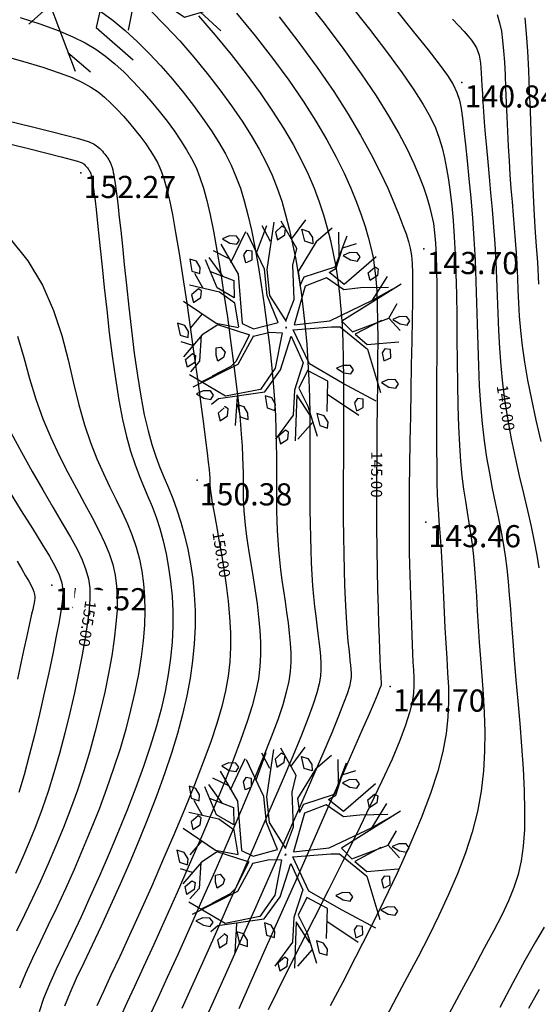
# Model space of a CAD drawing. Units: millimetres. Extents: x 742470 to 745582, y 4076223 to 4077591.
# Drawn here: x 743017 to 743063, y 4076956 to 4077044 of the extents above; entities that cross this region are included whole.
import ezdxf
from ezdxf.enums import TextEntityAlignment as Align

# ---------------------------------------------------------------- set-up
doc = ezdxf.new("R2010")
doc.units = ezdxf.units.MM
doc.header["$LTSCALE"] = 10
for name, color, linetype in [('Cotation Courbes de niveau', 7, 'Continuous'), ('Cotation Courbes de niveau Cache des textes', 7, 'Continuous'), ('Talus', 133, 'Continuous'), ('TN_CN_01_00', 11, 'Continuous'), ('TN_CN_05_00', 153, 'Continuous'), ('TopoAlt', 112, 'Continuous'), ('TOPOJIS', 7, 'Continuous'), ('Vegetaion', 3, 'Continuous')]:
    doc.layers.add(name, color=color, linetype=linetype)

# ---------------------------------------------------------------- blocks, each defined once
blk = doc.blocks.new('TCPOINT')
at = {"color": 0}
blk.add_point((0, 0), dxfattribs=at)
at = {"layer": 'TopoAlt'}
blk.add_attdef('ALT', text='', height=0.75, dxfattribs=at).set_placement((0.25, -0.25), align=Align.TOP_LEFT)
blk = doc.blocks.new('v056')
at = {"color": 0, "linetype": 'Continuous'}
for p, q in [((0.917, 1.656), (0.638, 2.087)), ((1.243, 1.723), (1.438, 2.06)), ((0.115, 1.784), (0.487, 1.873)), ((0.332, 1.437), (-0.235, 1.767)), ((-0.235, 1.767), (-0.235, 1.767)), ((-1.085, 1.451), (-1.88, 1.673)), ((-1.655, 1.61), (-1.996, 1.533)), ((0.407, 0.55), (0.292, 1.477)), ((1.256, 0.755), (1.741, 1.297)), ((1.983, 0.967), (2.292, 1.048)), ((-0.056, 0.512), (0.075, 0.958)), ((1.503, 1.031), (2.357, 0.916)), ((0.825, 0.821), (1.503, 0.717)), ((-1.256, 0.755), (-1.745, 0.317)), ((-1.502, 0.49), (-2.13, 0.267)), ((-1.621, 0.428), (-1.983, 0.5)), ((-2.06, 0.292), (-2.484, 0.386)), ((-0.497, 0.1), (-0.88, 0.362)), ((-2.13, 0.267), (-2.13, 0.267)), ((-1.745, 0.317), (-1.745, 0.317)), ((-1.135, -0.179), (-1.622, 0.303)), ((0.473, 0.221), (0.937, 0.234)), ((-1.445, 0.128), (-2.155, -0.026)), ((1.03, -0.189), (1.122, 0.16)), ((-0.637, -0.205), (-1.088, -1.023)), ((1.743, -0.526), (2.517, -0.239)), ((0.358, -0.372), (0.515, -0.809)), ((-1.707, -0.589), (-2.164, -1.276)), ((-1.098, -0.966), (-0.833, -1.567)), ((0.141, -1.029), (0.502, -1.008)), ((-2.035, -1.081), (-2.066, -1.429)), ((-0.922, -1.282), (-0.904, -1.948)), ((1.743, -1.358), (2.036, -1.494)), ((-0.9, -1.415), (-1.08, -1.737)), ((1.582, -1.467), (1.582, -1.467)), ((-0.833, -1.567), (-0.833, -1.567)), ((0.041, -1.811), (0.553, -2.458)), ((-0.906, -1.875), (-1.126, -2.248)), ((-0.904, -1.948), (-0.904, -1.948)), ((0.408, -2.275), (0.729, -2.412))]:
    blk.add_line(p, q, dxfattribs=at)
for points in [[(0.057, 0.322), (-0.337, 0.988), (0.27, 2.056), (0.057, 2.523)], [(-0.213, 1.207), (-0.352, 1.982), (-0.89, 2.09), (-1.044, 2.307)], [(0.325, 1.425), (0.618, 1.907), (0.327, 2.405)], [(-0.318, 1.021), (-1.073, 1.324), (-1.117, 1.782)], [(1.589, 1.786), (0.918, 1.663), (0.853, 0.839), (0.008, 0.29), (-0.01, 0.052)], [(-1.247, 0.744), (-1.615, 1.171), (-2.178, 1.049)], [(-1.306, 0.728), (-0.389, 0.552), (-0.024, 0.04)], [(0.838, 0.635), (0.326, 0.055), (0.057, 0.003)], [(0.636, -0.493), (1.458, 0.14), (2.007, 0.011), (2.391, 0.441)], [(-2.032, -0.517), (-1.583, -0.617), (-1.036, -0.02), (-0.281, 0.148), (-0.042, 0.003)], [(1.003, -1.813), (0.865, -0.592), (0.155, -0.284), (0.008, -0.047), (-0.161, -0.229), (-1.168, -0.177)], [(-0.22, -0.226), (-0.293, -0.997), (-1.411, -1.504), (-1.514, -2.007)], [(0.87, -0.629), (1.659, -0.431), (1.963, -0.775)], [(-0.269, -0.748), (0.587, -1.334), (0.633, -1.896), (1.161, -2.128)], [(-1.085, -0.961), (-1.605, -1.179), (-1.663, -1.752)], [(-0.327, -1.012), (0.106, -1.701), (-0.128, -2.097)], [(0.943, -1.279), (1.582, -1.467), (2.34, -0.954)]]:
    blk.add_lwpolyline(points, dxfattribs=at)
blk.add_circle((0, 0), 0.0575, dxfattribs=at)
blk = doc.blocks.new('v024')
at = {"color": 0, "linetype": 'Continuous'}
for p, q in [((-0.484, 1.934), (-0.312, 2.441)), ((0.656, 1.887), (0.484, 2.402)), ((0.672, 2.098), (0.938, 2.285)), ((-0.922, 1.738), (-1.203, 2.016)), ((-1.141, 1.402), (-1.109, 2.055)), ((-1.625, 1.016), (-1.516, 1.785)), ((1.672, 1.172), (1.828, 1.785)), ((-1.703, 1.09), (-2.078, 1.148)), ((2.141, 0.902), (2.219, 1.266)), ((-1.703, 0.668), (-2.125, 0.977)), ((-2.047, 0.273), (-2.328, 0.535)), ((-1.891, -0.281), (-2.047, -0.66)), ((-1.875, -1.023), (-2.156, -1.023)), ((1.344, -1.152), (2.156, -1.391)), ((-1.234, -1.547), (-1.438, -1.746)), ((-0.578, -1.813), (-0.422, -2.449)), ((1.219, -1.855), (1.016, -2.316))]:
    blk.add_line(p, q, dxfattribs=at)
for points in [[(0.312, 2.441), (0.062, 2.039), (-0.125, 1.285), (0.016, 0.996), (0.047, 1.207), (0.641, 1.633), (0.687, 2.383)], [(-0.047, 0.137), (-0.016, 0.652), (-0.281, 1.383), (-0.312, 1.77), (-0.828, 2.25)], [(-0.031, 0.133), (-0.563, 0.574), (-0.797, 1.113), (-0.969, 2.176)], [(1.453, 2.129), (0.953, 1.316), (0.609, 1.449), (0.547, 1.473), (0.672, 1.617), (0.672, 2.09)], [(-1.969, 1.344), (-1.391, 0.82), (-0.969, -0.215), (-0.687, -0.254), (-0.203, 0.051), (-0.625, 0.555), (-0.859, 1.102), (-1.484, 1.766)], [(1.922, 1.555), (1.328, 1.355), (0.984, 1.203), (0.531, 1.344), (0.125, 1.016), (0.156, 0.113), (0.891, 0.441), (1.672, 1.172), (2.031, 1.555)], [(2.172, 1.711), (1.156, 0.516), (1.453, 0.359), (2.141, 0.902), (2.469, 0.707)], [(-2, 0.687), (-1.438, 0.652), (-1.312, 0.281), (-1.75, 0.383), (-2.188, 0.902)], [(2, 0.797), (1.531, 0.324), (1.859, 0.187), (2.516, 0.457)], [(-1.016, -0.312), (-1.266, 0.172), (-1.672, 0.305), (-2.359, 0.246)], [(2.438, -0.969), (1.594, -0.812), (0.75, -0.625), (0.172, -0.004), (0.969, 0.324), (1.156, 0.383), (1.891, 0.09), (2.469, -0.754)], [(-0.016, 0), (0, 0), (0, 0.02)], [(0, -0.02), (0, 0), (0.016, 0)], [(-1.016, -0.332), (-1.531, -0.391), (-2.375, -0.141)], [(-0.641, -0.41), (-0.312, -0.215), (-0.047, -0.141), (0.047, -0.949), (-0.125, -1.508), (-0.828, -1.891), (-1.75, -1.68)], [(-1.078, -2.16), (-0.969, -1.988), (-0.016, -1.527), (0.172, -0.949), (0.172, -0.156), (0.609, -0.641), (0.609, -1.293), (0.75, -1.836), (0.531, -2.469)], [(-0.797, -0.41), (-1.484, -0.41), (-1.75, -0.734), (-2, -1.332)], [(-0.641, -0.406), (-0.781, -1.121), (-1.594, -1.922)], [(-0.797, -0.406), (-0.734, -0.406), (-0.844, -1.074), (-0.922, -1.219), (-1.25, -1.551)], [(-1.766, -0.746), (-1.625, -1.316), (-1.75, -1.602)], [(1.453, -1.527), (1.266, -0.871), (0.75, -0.777), (0.687, -1.215), (1, -1.543), (1.406, -2.125)], [(1.125, -1.734), (0.687, -1.375), (0.969, -2.375)], [(-0.781, -2.145), (-0.875, -2.301), (-0.781, -2.453), (-0.656, -2.301), (-0.687, -2.145), (-0.781, -2.121)]]:
    blk.add_lwpolyline(points, dxfattribs=at)
for points in [[(-0.656, 1.977), (-0.687, 2.129), (-0.781, 2.148), (-0.875, 1.977), (-0.781, 1.82)], [(0, 1.977), (-0.188, 1.977), (-0.328, 2.215), (-0.172, 2.215), (-0.047, 2.109)], [(1.109, 2.02), (1.016, 2.086), (0.859, 2.043), (0.734, 1.93), (0.922, 1.887), (1.078, 1.91)], [(1.484, 1.578), (1.391, 1.734), (1.5, 1.906), (1.578, 1.887), (1.609, 1.734)], [(-1.594, 1.555), (-1.687, 1.621), (-1.844, 1.578), (-1.969, 1.469), (-1.781, 1.422), (-1.625, 1.449)], [(-1.406, 1.27), (-1.312, 1.117), (-1.281, 1.137), (-1.188, 1.223), (-1.25, 1.402), (-1.375, 1.383)], [(2.609, 0.984), (2.516, 1.051), (2.359, 1.004), (2.234, 0.898), (2.422, 0.852), (2.578, 0.875)], [(-2.531, 0.809), (-2.406, 0.566), (-2.219, 0.566), (-2.25, 0.699), (-2.375, 0.809)], [(-2.031, 0.059), (-2.063, 0.211), (-2.141, 0.234), (-2.25, 0.059), (-2.156, -0.094)], [(2.359, -0.027), (2.453, 0.059), (2.391, 0.238), (2.266, 0.211), (2.234, 0.105), (2.328, -0.051)], [(1.734, -0.449), (1.641, -0.383), (1.484, -0.426), (1.359, -0.535), (1.547, -0.582), (1.703, -0.559)], [(2.703, -0.383), (2.547, -0.426), (2.422, -0.535), (2.609, -0.582), (2.766, -0.559), (2.797, -0.449)], [(-2.031, -0.887), (-2.063, -0.754), (-2.188, -0.648), (-2.359, -0.648), (-2.219, -0.887)], [(-1.312, -1.07), (-1.359, -0.918), (-1.266, -0.867), (-1.141, -0.949), (-1.141, -1.07), (-1.234, -1.191)], [(2.141, -1.02), (2.016, -1.043), (1.984, -1.152), (2.078, -1.309), (2.109, -1.285), (2.203, -1.195)], [(-1.844, -1.527), (-1.937, -1.375), (-1.828, -1.199), (-1.75, -1.219), (-1.719, -1.375)], [(0.172, -1.613), (0.016, -1.613), (0.141, -1.859), (0.328, -1.859), (0.297, -1.727)], [(1.25, -1.641), (1.391, -1.879), (1.578, -1.879), (1.547, -1.746), (1.422, -1.641)], [(-1.094, -1.945), (-1.188, -1.879), (-1.344, -1.926), (-1.469, -2.035), (-1.281, -2.078), (-1.125, -2.059)], [(-0.359, -1.992), (-0.516, -1.992), (-0.375, -2.234), (-0.188, -2.234), (-0.234, -2.102)], [(0.687, -2.211), (0.578, -2.387), (0.672, -2.539), (0.797, -2.387), (0.766, -2.234)]]:
    blk.add_lwpolyline(points, close=True, dxfattribs=at)
blk = doc.blocks.new('zt_cache')
blk.add_wipeout([(0, 0), (1, 0), (1, 1), (0, 1)])

msp = doc.modelspace()

# ---------------------------------------------------------------- linework, layer by layer
at = {"layer": 'Talus', "flags": 128}
msp.add_lwpolyline([(743002.267, 4076952.992, -0.01892), (743010.521, 4076952.472, -0.038606), (743014.515, 4076951.754, -0.020089), (743025.593, 4076948.385, 0.043754), (743030.755, 4076947.079, 0.00006), (743036.676, 4076946.121, 0.000103), (743040.113, 4076945.566, 0.000056), (743051.961, 4076943.657, 0.000052), (743064.886, 4076941.578, 0.01055), (743069.549, 4076940.929, -0.007593), (743076.033, 4076940.065, -0.063336), (743085.424, 4076937.425, 0.038686), (743100.53, 4076932.364, 0.01877), (743121.644, 4076927.9, 0.036534)], format="xyb", dxfattribs=at)
at = {"layer": 'TN_CN_01_00', "flags": 128}
for points, elevation in [([(743062.224, 4077044.448), (743062.353, 4077043.018), (743062.461, 4077041.423), (743062.554, 4077039.695), (743062.635, 4077037.881), (743062.707, 4077036.029), (743062.772, 4077034.184), (743062.833, 4077032.394), (743062.892, 4077030.706), (743062.952, 4077029.166), (743063.015, 4077027.81), (743063.079, 4077026.626), (743063.143, 4077025.589), (743063.206, 4077024.676), (743063.265, 4077023.863), (743063.318, 4077023.125), (743063.366, 4077022.439), (743063.404, 4077021.781), (743063.435, 4077021.125), (743063.47, 4077020.439)], 138), ([(743016.51, 4076995.472), (743016.93, 4076994.766), (743017.277, 4076994.168), (743017.552, 4076993.678), (743017.762, 4076993.282), (743017.914, 4076992.963), (743018.016, 4076992.705), (743018.075, 4076992.489), (743018.099, 4076992.3), (743018.096, 4076992.121), (743018.073, 4076991.933), (743018.037, 4076991.721), (743017.985, 4076991.459), (743017.913, 4076991.126), (743017.818, 4076990.696), (743017.695, 4076990.147), (743017.54, 4076989.454), (743017.35, 4076988.592), (743017.12, 4076987.54), (743016.849, 4076986.283), (743016.54, 4076984.858)], 157), ([(743063.514, 4076956.871), (743062.559, 4076955.171)], 139)]:
    msp.add_lwpolyline(points, dxfattribs=dict(at, elevation=elevation))
at = {"layer": 'TN_CN_05_00', "elevation": 140, "flags": 128}
msp.add_lwpolyline([(743063.977, 4076962.508), (743063.206, 4076961.172), (743062.242, 4076959.484), (743061.142, 4076957.491), (743059.975, 4076955.258)], dxfattribs=at)

# ---------------------------------------------------------------- block references
at = {"layer": 'Cotation Courbes de niveau Cache des textes'}
for p, xscale, yscale, rotation in [((743058.541, 4077012.097), 6.166666666858149, 3.000000000104473, 279.1770447197867), ((743032.943, 4076998.881), 6.166666666446576, 3.000000000122939, 279.1123753065277)]:
    msp.add_blockref('zt_cache', p, dxfattribs=dict(at, xscale=xscale, yscale=yscale, rotation=rotation))
at = {"layer": 'TOPOJIS'}
ref = msp.add_blockref('TCPOINT', (743056.564, 4077038.621, 140.84), dxfattribs=dict(at, rotation=342.38624418372))
ref.add_attrib('ALT', '140.84', dxfattribs={"layer": 'TopoAlt', "height": 2, "rotation": 359.81724}).set_placement((743056.813, 4077038.37, 140.84), align=Align.TOP_LEFT)
ref = msp.add_blockref('TCPOINT', (743022.255, 4077030.463, 152.27), dxfattribs=dict(at, rotation=342.38624418372))
ref.add_attrib('ALT', '152.27', dxfattribs={"layer": 'TopoAlt', "height": 2, "rotation": 359.81724}).set_placement((743022.504, 4077030.212, 152.27), align=Align.TOP_LEFT)
ref = msp.add_blockref('TCPOINT', (743053.136, 4077023.612, 143.7), dxfattribs=dict(at, rotation=342.38624418372))
ref.add_attrib('ALT', '143.70', dxfattribs={"layer": 'TopoAlt', "height": 2, "rotation": 359.81724}).set_placement((743053.385, 4077023.362, 143.7), align=Align.TOP_LEFT)
ref = msp.add_blockref('TCPOINT', (743032.716, 4077002.773, 150.38), dxfattribs=dict(at, rotation=342.38624418372))
ref.add_attrib('ALT', '150.38', dxfattribs={"layer": 'TopoAlt', "height": 2, "rotation": 359.81724}).set_placement((743032.965, 4077002.523, 150.38), align=Align.TOP_LEFT)
ref = msp.add_blockref('TCPOINT', (743053.31, 4076999.003, 143.46), dxfattribs=dict(at, rotation=342.38624418372))
ref.add_attrib('ALT', '143.46', dxfattribs={"layer": 'TopoAlt', "height": 2, "rotation": 359.81724}).set_placement((743053.56, 4076998.752, 143.46), align=Align.TOP_LEFT)
ref = msp.add_blockref('TCPOINT', (743019.634, 4076993.325, 156.52), dxfattribs=dict(at, rotation=342.38624418372))
ref.add_attrib('ALT', '156.52', dxfattribs={"layer": 'TopoAlt', "height": 2, "rotation": 359.81724}).set_placement((743019.884, 4076993.074, 156.52), align=Align.TOP_LEFT)
ref = msp.add_blockref('TCPOINT', (743050.112, 4076984.192, 144.7), dxfattribs=dict(at, rotation=342.38624418372))
ref.add_attrib('ALT', '144.70', dxfattribs={"layer": 'TopoAlt', "height": 2, "rotation": 359.81724}).set_placement((743050.361, 4076983.942, 144.7), align=Align.TOP_LEFT)
at = {"layer": 'Vegetaion', "rotation": 342.38624418372}
for name, p, xscale, yscale, zscale in [('v056', (743023.394, 4077058.963), 7.697372482690526, 7.697372482690526, 7.697372482690526), ('v024', (743040.732, 4077016.545), 4, 4, 4), ('v024', (743040.679, 4076969.049), 4, 4, 4)]:
    msp.add_blockref(name, p, dxfattribs=dict(at, xscale=xscale, yscale=yscale, zscale=zscale))

# ---------------------------------------------------------------- next in the draw order: linework, layer by layer
at = {"layer": 'TN_CN_01_00', "flags": 128}
for points, elevation in [([(743028.513, 4077045.09), (743029.842, 4077043.763), (743031.149, 4077042.359), (743032.417, 4077040.906), (743033.63, 4077039.431), (743034.77, 4077037.96), (743035.821, 4077036.522), (743036.766, 4077035.142), (743037.594, 4077033.841), (743038.311, 4077032.605), (743038.932, 4077031.415), (743039.468, 4077030.249), (743039.931, 4077029.087), (743040.336, 4077027.909), (743040.693, 4077026.695), (743041.017, 4077025.424), (743041.317, 4077024.08), (743041.594, 4077022.67), (743041.847, 4077021.204), (743042.075, 4077019.692), (743042.275, 4077018.146), (743042.448, 4077016.576), (743042.591, 4077014.994), (743042.702, 4077013.409), (743042.782, 4077011.831), (743042.835, 4077010.268), (743042.866, 4077008.723), (743042.88, 4077007.202), (743042.882, 4077005.71), (743042.878, 4077004.253), (743042.872, 4077002.834), (743042.869, 4077001.46), (743042.875, 4077000.135), (743042.89, 4076998.86), (743042.915, 4076997.635), (743042.95, 4076996.462), (743042.996, 4076995.341), (743043.054, 4076994.272), (743043.123, 4076993.257), (743043.205, 4076992.294), (743043.298, 4076991.386), (743043.399, 4076990.529), (743043.502, 4076989.72), (743043.602, 4076988.957), (743043.694, 4076988.237), (743043.771, 4076987.556), (743043.83, 4076986.913), (743043.864, 4076986.304), (743043.867, 4076985.717), (743043.819, 4076985.108), (743043.7, 4076984.421), (743043.491, 4076983.603), (743043.171, 4076982.598), (743042.72, 4076981.353), (743042.117, 4076979.813), (743041.342, 4076977.924), (743040.385, 4076975.658), (743039.282, 4076973.09), (743038.08, 4076970.321), (743036.823, 4076967.454), (743035.558, 4076964.591), (743034.332, 4076961.832), (743033.19, 4076959.279), (743032.178, 4076957.035), (743031.333, 4076955.175)], 147), ([(743032.837, 4077044.617), (743034.345, 4077042.888), (743035.788, 4077041.133), (743037.145, 4077039.383), (743038.395, 4077037.672), (743039.52, 4077036.03), (743040.504, 4077034.484), (743041.356, 4077033.028), (743042.088, 4077031.651), (743042.715, 4077030.341), (743043.249, 4077029.085), (743043.704, 4077027.873), (743044.093, 4077026.692), (743044.429, 4077025.53), (743044.724, 4077024.375), (743044.981, 4077023.212), (743045.203, 4077022.028), (743045.391, 4077020.807), (743045.546, 4077019.535), (743045.671, 4077018.197), (743045.767, 4077016.778), (743045.837, 4077015.264), (743045.881, 4077013.647), (743045.905, 4077011.941), (743045.913, 4077010.168), (743045.91, 4077008.351), (743045.9, 4077006.511), (743045.887, 4077004.67), (743045.877, 4077002.85), (743045.873, 4077001.072), (743045.88, 4076999.356), (743045.898, 4076997.713), (743045.925, 4076996.152), (743045.961, 4076994.683), (743046.005, 4076993.313), (743046.055, 4076992.052), (743046.111, 4076990.91), (743046.172, 4076989.894), (743046.237, 4076989.01), (743046.303, 4076988.247), (743046.367, 4076987.591), (743046.428, 4076987.026), (743046.482, 4076986.537), (743046.528, 4076986.111), (743046.561, 4076985.732), (743046.581, 4076985.386), (743046.58, 4076985.049), (743046.537, 4076984.67), (743046.429, 4076984.188), (743046.229, 4076983.542), (743045.915, 4076982.672), (743045.46, 4076981.518), (743044.84, 4076980.018), (743044.031, 4076978.114), (743043.021, 4076975.773), (743041.848, 4076973.082), (743040.566, 4076970.157), (743039.225, 4076967.116), (743037.878, 4076964.072), (743036.578, 4076961.144), (743035.374, 4076958.446), (743034.321, 4076956.096), (743033.458, 4076954.179)], 146), ([(743059.733, 4077044.733), (743059.959, 4077044.002), (743060.119, 4077043.232), (743060.231, 4077042.396), (743060.315, 4077041.47), (743060.385, 4077040.434), (743060.446, 4077039.302), (743060.503, 4077038.092), (743060.557, 4077036.824), (743060.612, 4077035.518), (743060.67, 4077034.191), (743060.734, 4077032.866), (743060.807, 4077031.559), (743060.891, 4077030.288), (743060.984, 4077029.051), (743061.081, 4077027.846), (743061.179, 4077026.667), (743061.274, 4077025.511), (743061.363, 4077024.373), (743061.442, 4077023.251), (743061.508, 4077022.139), (743061.559, 4077021.031), (743061.605, 4077019.91), (743061.658, 4077018.756), (743061.731, 4077017.549), (743061.836, 4077016.269), (743061.986, 4077014.897), (743062.192, 4077013.412), (743062.467, 4077011.796), (743062.819, 4077010.038), (743063.231, 4077008.176), (743063.686, 4077006.254)], 139)]:
    msp.add_lwpolyline(points, dxfattribs=dict(at, elevation=elevation))
at = {"layer": 'TN_CN_05_00', "elevation": 140, "flags": 128}
msp.add_lwpolyline([(743055.702, 4077044.311), (743056.282, 4077043.711), (743056.753, 4077043.217), (743057.132, 4077042.796), (743057.439, 4077042.419), (743057.682, 4077042.07), (743057.87, 4077041.738), (743058.011, 4077041.411), (743058.114, 4077041.077), (743058.187, 4077040.726), (743058.238, 4077040.344), (743058.276, 4077039.921), (743058.309, 4077039.446), (743058.339, 4077038.909), (743058.371, 4077038.303), (743058.407, 4077037.62), (743058.451, 4077036.851), (743058.506, 4077035.989), (743058.576, 4077035.026), (743058.662, 4077033.952), (743058.768, 4077032.765), (743058.889, 4077031.477), (743059.019, 4077030.102), (743059.152, 4077028.658), (743059.284, 4077027.159), (743059.408, 4077025.622), (743059.519, 4077024.062), (743059.612, 4077022.497), (743059.683, 4077020.936), (743059.74, 4077019.381), (743059.795, 4077017.824), (743059.859, 4077016.261), (743059.943, 4077014.686), (743060.058, 4077013.096), (743060.214, 4077011.483), (743060.424, 4077009.844), (743060.693, 4077008.177), (743061.011, 4077006.498), (743061.363, 4077004.826), (743061.732, 4077003.18), (743062.104, 4077001.58), (743062.463, 4077000.046), (743062.795, 4076998.597), (743063.083, 4076997.253), (743063.316, 4076996.023), (743063.502, 4076994.874)], dxfattribs=at)

# ---------------------------------------------------------------- next in the draw order: block references
at = {"layer": 'Cotation Courbes de niveau Cache des textes'}
for p, xscale, yscale, rotation in [((743047.405, 4077006.465), 6.333333333563965, 3.000000000132309, 269.6259027450853), ((743021.835, 4076993.198), 6.333333333615045, 2.999999999983918, 261.2524197492405)]:
    msp.add_blockref('zt_cache', p, dxfattribs=dict(at, xscale=xscale, yscale=yscale, rotation=rotation))

# ---------------------------------------------------------------- next in the draw order: texts
at = {"layer": 'Cotation Courbes de niveau', "oblique": 0}
for s, rotation, p in [('140.00', 279.17704, (743060.513, 4077009.292, 140)), ('150.00', 279.11238, (743034.912, 4076996.075, 150))]:
    msp.add_text(s, height=1, rotation=rotation, dxfattribs=at).set_placement(p, align=Align.MIDDLE_CENTER)

# ---------------------------------------------------------------- next in the draw order: linework, layer by layer
at = {"layer": 'TN_CN_01_00', "flags": 128}
for points, elevation in [([(743042.195, 4077046.41), (743044.15, 4077043.949), (743045.93, 4077041.593), (743047.5, 4077039.4), (743048.837, 4077037.411), (743049.956, 4077035.625), (743050.881, 4077034.025), (743051.633, 4077032.595), (743052.238, 4077031.32), (743052.718, 4077030.184), (743053.097, 4077029.172), (743053.399, 4077028.267), (743053.643, 4077027.449), (743053.839, 4077026.675), (743053.992, 4077025.895), (743054.106, 4077025.061), (743054.189, 4077024.125), (743054.245, 4077023.038), (743054.279, 4077021.752), (743054.297, 4077020.217), (743054.304, 4077018.407), (743054.303, 4077016.379), (743054.298, 4077014.209), (743054.29, 4077011.978), (743054.283, 4077009.762), (743054.279, 4077007.64), (743054.282, 4077005.689), (743054.294, 4077003.989), (743054.317, 4077002.594), (743054.351, 4077001.465), (743054.394, 4077000.54), (743054.443, 4076999.76), (743054.497, 4076999.06), (743054.555, 4076998.381), (743054.614, 4076997.661), (743054.674, 4076996.837), (743054.732, 4076995.863), (743054.789, 4076994.752), (743054.848, 4076993.531), (743054.908, 4076992.228), (743054.972, 4076990.87), (743055.04, 4076989.484), (743055.114, 4076988.098), (743055.195, 4076986.739), (743055.279, 4076985.425), (743055.344, 4076984.127), (743055.36, 4076982.808), (743055.301, 4076981.429), (743055.137, 4076979.952), (743054.841, 4076978.339), (743054.384, 4076976.553), (743053.738, 4076974.554), (743052.888, 4076972.323), (743051.867, 4076969.91), (743050.721, 4076967.382), (743049.495, 4076964.808), (743048.236, 4076962.255), (743046.989, 4076959.792), (743045.8, 4076957.487), (743044.715, 4076955.407)], 143), ([(743024.051, 4077045.004), (743025.164, 4077044.198), (743026.245, 4077043.306), (743027.326, 4077042.315), (743028.403, 4077041.239), (743029.461, 4077040.102), (743030.489, 4077038.925), (743031.471, 4077037.729), (743032.395, 4077036.538), (743033.247, 4077035.372), (743034.013, 4077034.254), (743034.684, 4077033.198), (743035.267, 4077032.182), (743035.775, 4077031.178), (743036.22, 4077030.157), (743036.613, 4077029.089), (743036.967, 4077027.946), (743037.294, 4077026.699), (743037.605, 4077025.318), (743037.91, 4077023.786), (743038.207, 4077022.127), (743038.491, 4077020.379), (743038.759, 4077018.577), (743039.005, 4077016.757), (743039.225, 4077014.956), (743039.414, 4077013.209), (743039.568, 4077011.553), (743039.684, 4077010.016), (743039.766, 4077008.595), (743039.819, 4077007.278), (743039.85, 4077006.053), (743039.865, 4077004.909), (743039.868, 4077003.835), (743039.867, 4077002.819), (743039.865, 4077001.849), (743039.87, 4077000.914), (743039.882, 4077000.007), (743039.905, 4076999.119), (743039.939, 4076998.242), (743039.988, 4076997.369), (743040.052, 4076996.492), (743040.135, 4076995.603), (743040.237, 4076994.695), (743040.359, 4076993.762), (743040.495, 4076992.81), (743040.637, 4076991.849), (743040.776, 4076990.888), (743040.905, 4076989.936), (743041.015, 4076989.001), (743041.099, 4076988.094), (743041.148, 4076987.222), (743041.153, 4076986.385), (743041.1, 4076985.546), (743040.972, 4076984.654), (743040.753, 4076983.663), (743040.428, 4076982.524), (743039.98, 4076981.188), (743039.393, 4076979.608), (743038.652, 4076977.735), (743037.749, 4076975.543), (743036.716, 4076973.098), (743035.593, 4076970.485), (743034.42, 4076967.793), (743033.238, 4076965.109), (743032.086, 4076962.52), (743031.005, 4076960.113), (743030.035, 4076957.975), (743029.209, 4076956.172), (743028.525, 4076954.679)], 148), ([(743046.356, 4077045.797), (743048.235, 4077043.418), (743049.853, 4077041.295), (743051.18, 4077039.48), (743052.24, 4077037.944), (743053.069, 4077036.638), (743053.703, 4077035.513), (743054.177, 4077034.519), (743054.528, 4077033.606), (743054.791, 4077032.726), (743055.001, 4077031.83), (743055.19, 4077030.874), (743055.362, 4077029.841), (743055.517, 4077028.72), (743055.654, 4077027.5), (743055.774, 4077026.171), (743055.875, 4077024.72), (743055.957, 4077023.137), (743056.02, 4077021.412), (743056.064, 4077019.541), (743056.095, 4077017.563), (743056.118, 4077015.52), (743056.14, 4077013.46), (743056.167, 4077011.426), (743056.205, 4077009.465), (743056.259, 4077007.622), (743056.337, 4077005.941), (743056.443, 4077004.455), (743056.571, 4077003.142), (743056.717, 4077001.969), (743056.873, 4077000.9), (743057.033, 4076999.9), (743057.191, 4076998.936), (743057.341, 4076997.973), (743057.477, 4076996.976), (743057.593, 4076995.916), (743057.694, 4076994.789), (743057.784, 4076993.595), (743057.867, 4076992.337), (743057.949, 4076991.015), (743058.035, 4076989.63), (743058.129, 4076988.184), (743058.236, 4076986.678), (743058.357, 4076985.113), (743058.476, 4076983.493), (743058.57, 4076981.825), (743058.621, 4076980.113), (743058.607, 4076978.361), (743058.506, 4076976.576), (743058.3, 4076974.762), (743057.965, 4076972.924), (743057.49, 4076971.067), (743056.886, 4076969.197), (743056.172, 4076967.319), (743055.369, 4076965.439), (743054.496, 4076963.561), (743053.571, 4076961.693), (743052.616, 4076959.838), (743051.648, 4076958.004), (743050.688, 4076956.196), (743049.753, 4076954.431)], 142), ([(743050.541, 4077045.243), (743052.205, 4077043.191), (743053.522, 4077041.549), (743054.523, 4077040.264), (743055.257, 4077039.252), (743055.772, 4077038.431), (743056.116, 4077037.717), (743056.337, 4077037.028), (743056.484, 4077036.281), (743056.604, 4077035.393), (743056.737, 4077034.299), (743056.885, 4077033.008), (743057.042, 4077031.546), (743057.202, 4077029.94), (743057.359, 4077028.216), (743057.505, 4077026.401), (743057.636, 4077024.523), (743057.743, 4077022.606), (743057.825, 4077020.676), (743057.887, 4077018.746), (743057.939, 4077016.831), (743057.991, 4077014.942), (743058.051, 4077013.091), (743058.13, 4077011.291), (743058.237, 4077009.554), (743058.381, 4077007.892), (743058.568, 4077006.316), (743058.791, 4077004.82), (743059.04, 4077003.397), (743059.302, 4077002.04), (743059.568, 4077000.74), (743059.827, 4076999.491), (743060.068, 4076998.285), (743060.28, 4076997.114), (743060.455, 4076995.969), (743060.599, 4076994.825), (743060.72, 4076993.66), (743060.826, 4076992.447), (743060.927, 4076991.161), (743061.03, 4076989.777), (743061.144, 4076988.271), (743061.278, 4076986.616), (743061.435, 4076984.8), (743061.608, 4076982.86), (743061.781, 4076980.843), (743061.941, 4076978.797), (743062.076, 4076976.771), (743062.172, 4076974.813), (743062.215, 4076972.971), (743062.193, 4076971.293), (743062.091, 4076969.811), (743061.904, 4076968.484), (743061.624, 4076967.256), (743061.243, 4076966.069), (743060.755, 4076964.868), (743060.154, 4076963.593), (743059.431, 4076962.19), (743058.581, 4076960.6), (743057.605, 4076958.789), (743056.534, 4076956.805), (743055.41, 4076954.718)], 141), ([(743016.791, 4077044.457), (743018.649, 4077043.857), (743020.208, 4077043.291), (743021.52, 4077042.74), (743022.635, 4077042.184), (743023.605, 4077041.605), (743024.479, 4077040.982), (743025.31, 4077040.298), (743026.138, 4077039.539), (743026.963, 4077038.715), (743027.774, 4077037.845), (743028.561, 4077036.943), (743029.313, 4077036.028), (743030.021, 4077035.115), (743030.673, 4077034.222), (743031.259, 4077033.366), (743031.773, 4077032.555), (743032.223, 4077031.759), (743032.619, 4077030.941), (743032.972, 4077030.064), (743033.295, 4077029.091), (743033.599, 4077027.982), (743033.894, 4077026.702), (743034.193, 4077025.212), (743034.503, 4077023.491), (743034.82, 4077021.585), (743035.136, 4077019.554), (743035.443, 4077017.461), (743035.734, 4077015.368), (743036.001, 4077013.335), (743036.237, 4077011.424), (743036.433, 4077009.697), (743036.585, 4077008.201), (743036.696, 4077006.922), (743036.772, 4077005.833), (743036.821, 4077004.904), (743036.848, 4077004.109), (743036.859, 4077003.418), (743036.862, 4077002.803), (743036.861, 4077002.237), (743036.864, 4077001.693), (743036.874, 4077001.154), (743036.894, 4077000.602), (743036.928, 4077000.022), (743036.979, 4076999.397), (743037.051, 4076998.712), (743037.147, 4076997.95), (743037.269, 4076997.095), (743037.421, 4076996.138), (743037.592, 4076995.092), (743037.772, 4076993.979), (743037.95, 4076992.82), (743038.116, 4076991.635), (743038.259, 4076990.446), (743038.368, 4076989.274), (743038.432, 4076988.14), (743038.44, 4076987.053), (743038.381, 4076985.983), (743038.244, 4076984.887), (743038.015, 4076983.724), (743037.685, 4076982.45), (743037.24, 4076981.024), (743036.67, 4076979.403), (743035.963, 4076977.546), (743035.114, 4076975.429), (743034.151, 4076973.105), (743033.107, 4076970.649), (743032.018, 4076968.132), (743030.918, 4076965.627), (743029.84, 4076963.208), (743028.82, 4076960.946), (743027.893, 4076958.914), (743027.085, 4076957.168), (743026.4, 4076955.685), (743025.835, 4076954.426)], 149), ([(743040.105, 4077044.536), (743041.894, 4077042.229), (743043.543, 4077039.971), (743045.027, 4077037.806), (743046.325, 4077035.77), (743047.445, 4077033.874), (743048.402, 4077032.124), (743049.21, 4077030.525), (743049.885, 4077029.082), (743050.441, 4077027.8), (743050.892, 4077026.685), (743051.253, 4077025.742), (743051.538, 4077024.964), (743051.756, 4077024.298), (743051.915, 4077023.677), (743052.023, 4077023.038), (743052.088, 4077022.313), (743052.118, 4077021.439), (743052.121, 4077020.348), (743052.106, 4077018.976), (743052.079, 4077017.28), (743052.044, 4077015.314), (743052.004, 4077013.152), (743051.962, 4077010.871), (743051.92, 4077008.546), (743051.882, 4077006.254), (743051.849, 4077004.07), (743051.825, 4077002.07), (743051.812, 4077000.311), (743051.808, 4076998.779), (743051.814, 4076997.438), (743051.826, 4076996.255), (743051.845, 4076995.195), (743051.868, 4076994.226), (743051.895, 4076993.311), (743051.924, 4076992.418), (743051.953, 4076991.52), (743051.983, 4076990.618), (743052.014, 4076989.722), (743052.046, 4076988.841), (743052.08, 4076987.983), (743052.115, 4076987.159), (743052.152, 4076986.377), (743052.191, 4076985.646), (743052.228, 4076984.966), (743052.24, 4076984.296), (743052.199, 4076983.585), (743052.08, 4076982.783), (743051.855, 4076981.839), (743051.496, 4076980.703), (743050.977, 4076979.324), (743050.271, 4076977.651), (743049.363, 4076975.655), (743048.287, 4076973.394), (743047.089, 4076970.945), (743045.816, 4076968.389), (743044.514, 4076965.802), (743043.229, 4076963.265), (743042.009, 4076960.856), (743040.898, 4076958.652), (743039.934, 4076956.717), (743039.114, 4076955.046)], 144), ([(743015.086, 4077033.262), (743017.426, 4077032.684), (743019.2, 4077032.24), (743020.491, 4077031.91), (743021.378, 4077031.675), (743021.942, 4077031.515), (743022.265, 4077031.408), (743022.426, 4077031.335), (743022.508, 4077031.275), (743022.576, 4077031.212), (743022.644, 4077031.144), (743022.711, 4077031.072), (743022.776, 4077030.998), (743022.838, 4077030.922), (743022.896, 4077030.847), (743022.95, 4077030.773), (743022.999, 4077030.703), (743023.041, 4077030.635), (743023.079, 4077030.565), (743023.113, 4077030.485), (743023.146, 4077030.388), (743023.178, 4077030.267), (743023.212, 4077030.116), (743023.248, 4077029.926), (743023.288, 4077029.692), (743023.334, 4077029.402), (743023.388, 4077029.033), (743023.451, 4077028.559), (743023.527, 4077027.952), (743023.618, 4077027.185), (743023.724, 4077026.232), (743023.85, 4077025.066), (743023.997, 4077023.66), (743024.166, 4077022.002), (743024.359, 4077020.14), (743024.575, 4077018.139), (743024.814, 4077016.061), (743025.076, 4077013.97), (743025.362, 4077011.929), (743025.672, 4077010.003), (743026.005, 4077008.254), (743026.36, 4077006.728), (743026.733, 4077005.404), (743027.118, 4077004.241), (743027.509, 4077003.198), (743027.901, 4077002.237), (743028.286, 4077001.317), (743028.66, 4077000.398), (743029.017, 4076999.44), (743029.35, 4076998.411), (743029.654, 4076997.31), (743029.923, 4076996.145), (743030.152, 4076994.922), (743030.333, 4076993.648), (743030.461, 4076992.331), (743030.53, 4076990.978), (743030.535, 4076989.595), (743030.47, 4076988.187), (743030.332, 4076986.748), (743030.12, 4076985.27), (743029.833, 4076983.743), (743029.468, 4076982.159), (743029.024, 4076980.509), (743028.5, 4076978.785), (743027.894, 4076976.978), (743027.207, 4076975.085), (743026.453, 4076973.129), (743025.648, 4076971.141), (743024.811, 4076969.148), (743023.957, 4076967.182), (743023.103, 4076965.271), (743022.266, 4076963.445), (743021.464, 4076961.733), (743020.712, 4076960.157), (743020.024, 4076958.703), (743019.415, 4076957.352), (743018.897, 4076956.082), (743018.483, 4076954.874)], 152), ([(743015.776, 4077024.67), (743017.482, 4077022.552), (743018.793, 4077020.34), (743019.785, 4077018.083), (743020.532, 4077015.828), (743021.111, 4077013.623), (743021.596, 4077011.516), (743022.062, 4077009.556), (743022.571, 4077007.779), (743023.121, 4077006.173), (743023.697, 4077004.715), (743024.285, 4077003.383), (743024.87, 4077002.153), (743025.436, 4077001.001), (743025.967, 4076999.905), (743026.45, 4076998.842), (743026.872, 4076997.79), (743027.228, 4076996.736), (743027.519, 4076995.668), (743027.745, 4076994.574), (743027.903, 4076993.443), (743027.995, 4076992.264), (743028.019, 4076991.024), (743027.974, 4076989.711), (743027.86, 4076988.318), (743027.679, 4076986.848), (743027.43, 4076985.307), (743027.114, 4076983.703), (743026.733, 4076982.043), (743026.287, 4076980.332), (743025.777, 4076978.579), (743025.204, 4076976.788), (743024.571, 4076974.97), (743023.887, 4076973.137), (743023.162, 4076971.304), (743022.408, 4076969.487), (743021.636, 4076967.701), (743020.857, 4076965.959), (743020.082, 4076964.278), (743019.321, 4076962.673), (743018.588, 4076961.153), (743017.899, 4076959.709), (743017.275, 4076958.327), (743016.733, 4076956.993)], 153), ([(743016.554, 4077015.744), (743017.115, 4077013.83), (743017.639, 4077011.936), (743018.194, 4077010.089), (743018.83, 4077008.313), (743019.539, 4077006.617), (743020.294, 4077005.002), (743021.07, 4077003.471), (743021.843, 4077002.027), (743022.586, 4077000.673), (743023.275, 4076999.411), (743023.884, 4076998.244), (743024.393, 4076997.169), (743024.802, 4076996.162), (743025.115, 4076995.191), (743025.338, 4076994.227), (743025.474, 4076993.239), (743025.529, 4076992.196), (743025.507, 4076991.069), (743025.413, 4076989.827), (743025.251, 4076988.449), (743025.026, 4076986.947), (743024.739, 4076985.345), (743024.396, 4076983.664), (743023.998, 4076981.927), (743023.55, 4076980.155), (743023.054, 4076978.372), (743022.515, 4076976.599), (743021.935, 4076974.855), (743021.321, 4076973.145), (743020.676, 4076971.468), (743020.006, 4076969.826), (743019.316, 4076968.219), (743018.611, 4076966.647), (743017.897, 4076965.111), (743017.178, 4076963.613), (743016.463, 4076962.149)], 154), ([(743015.789, 4077001.777), (743016.887, 4077000.018), (743017.89, 4076998.423), (743018.751, 4076997.049), (743019.436, 4076995.928), (743019.95, 4076995.013), (743020.308, 4076994.237), (743020.524, 4076993.532), (743020.616, 4076992.829), (743020.597, 4076992.061), (743020.484, 4076991.161), (743020.291, 4076990.06), (743020.033, 4076988.711), (743019.72, 4076987.146), (743019.358, 4076985.42), (743018.958, 4076983.585), (743018.528, 4076981.694), (743018.075, 4076979.801), (743017.608, 4076977.959), (743017.136, 4076976.22), (743016.665, 4076974.627)], 156)]:
    msp.add_lwpolyline(points, dxfattribs=dict(at, elevation=elevation))
msp.add_lwpolyline([(743015.566, 4077035.204), (743017.908, 4077034.625), (743019.69, 4077034.179), (743020.994, 4077033.846), (743021.908, 4077033.604), (743022.531, 4077033.426), (743022.993, 4077033.273), (743023.44, 4077033.071), (743023.778, 4077032.824), (743023.959, 4077032.658), (743024.083, 4077032.534), (743024.197, 4077032.412), (743024.302, 4077032.291), (743024.401, 4077032.17), (743024.494, 4077032.05), (743024.583, 4077031.929), (743024.671, 4077031.801), (743024.771, 4077031.641), (743024.882, 4077031.434), (743024.983, 4077031.2), (743025.062, 4077030.966), (743025.122, 4077030.741), (743025.171, 4077030.518), (743025.216, 4077030.282), (743025.261, 4077030.017), (743025.311, 4077029.703), (743025.368, 4077029.311), (743025.435, 4077028.816), (743025.513, 4077028.193), (743025.604, 4077027.414), (743025.712, 4077026.451), (743025.839, 4077025.277), (743025.986, 4077023.865), (743026.156, 4077022.206), (743026.348, 4077020.351), (743026.562, 4077018.36), (743026.8, 4077016.3), (743027.059, 4077014.233), (743027.34, 4077012.227), (743027.642, 4077010.348), (743027.962, 4077008.668), (743028.298, 4077007.227), (743028.646, 4077005.99), (743029.005, 4077004.906), (743029.372, 4077003.927), (743029.749, 4077003), (743030.135, 4077002.08), (743030.524, 4077001.124), (743030.906, 4077000.097), (743031.266, 4076998.986), (743031.593, 4076997.802), (743031.882, 4076996.553), (743032.126, 4076995.246), (743032.319, 4076993.886), (743032.456, 4076992.479), (743032.53, 4076991.032), (743032.535, 4076989.552), (743032.465, 4076988.045), (743032.318, 4076986.511), (743032.094, 4076984.943), (743031.791, 4076983.334), (743031.409, 4076981.675), (743030.947, 4076979.959), (743030.406, 4076978.176), (743029.782, 4076976.318), (743029.08, 4076974.384), (743028.313, 4076972.394), (743027.497, 4076970.378), (743026.65, 4076968.362), (743025.787, 4076966.376), (743024.925, 4076964.447), (743024.081, 4076962.604), (743023.272, 4076960.878), (743022.518, 4076959.299), (743021.84, 4076957.864), (743021.253, 4076956.563), (743020.77, 4076955.38)], dxfattribs=at)
at = {"layer": 'TN_CN_05_00', "flags": 128}
for points, elevation in [([(743036.274, 4077044.869), (743037.946, 4077042.834), (743039.519, 4077040.806), (743040.969, 4077038.821), (743042.273, 4077036.918), (743043.414, 4077035.127), (743044.4, 4077033.451), (743045.245, 4077031.888), (743045.963, 4077030.433), (743046.567, 4077029.084), (743047.072, 4077027.837), (743047.492, 4077026.688), (743047.841, 4077025.636), (743048.131, 4077024.669), (743048.369, 4077023.755), (743048.559, 4077022.853), (743048.707, 4077021.923), (743048.817, 4077020.924), (743048.894, 4077019.818), (743048.944, 4077018.563), (743048.971, 4077017.12), (743048.98, 4077015.462), (743048.975, 4077013.613), (743048.96, 4077011.613), (743048.94, 4077009.5), (743048.917, 4077007.312), (743048.896, 4077005.087), (743048.882, 4077002.865), (743048.877, 4077000.683), (743048.886, 4076998.576), (743048.906, 4076996.566), (743048.936, 4076994.669), (743048.972, 4076992.903), (743049.013, 4076991.285), (743049.056, 4076989.833), (743049.099, 4076988.563), (743049.14, 4076987.494), (743049.175, 4076986.634), (743049.206, 4076985.966), (743049.232, 4076985.461), (743049.254, 4076985.094), (743049.271, 4076984.838), (743049.284, 4076984.666), (743049.292, 4076984.552), (743049.297, 4076984.468), (743049.293, 4076984.381), (743049.256, 4076984.233), (743049.157, 4076983.955), (743048.967, 4076983.481), (743048.658, 4076982.746), (743048.2, 4076981.682), (743047.564, 4076980.223), (743046.721, 4076978.303), (743045.656, 4076975.887), (743044.414, 4076973.074), (743043.052, 4076969.994), (743041.628, 4076966.777), (743040.199, 4076963.554), (743038.823, 4076960.456), (743037.559, 4076957.613), (743036.464, 4076955.156)], 145), ([(743014.752, 4077041.16), (743017.003, 4077040.532), (743018.833, 4077039.985), (743020.302, 4077039.498), (743021.472, 4077039.052), (743022.404, 4077038.628), (743023.158, 4077038.206), (743023.795, 4077037.767), (743024.376, 4077037.291), (743024.951, 4077036.763), (743025.523, 4077036.192), (743026.086, 4077035.587), (743026.632, 4077034.961), (743027.155, 4077034.326), (743027.646, 4077033.692), (743028.099, 4077033.073), (743028.506, 4077032.479), (743028.863, 4077031.912), (743029.178, 4077031.336), (743029.462, 4077030.705), (743029.725, 4077029.972), (743029.977, 4077029.092), (743030.231, 4077028.019), (743030.495, 4077026.705), (743030.781, 4077025.106), (743031.096, 4077023.197), (743031.433, 4077021.042), (743031.78, 4077018.73), (743032.127, 4077016.346), (743032.463, 4077013.979), (743032.778, 4077011.714), (743033.06, 4077009.639), (743033.299, 4077007.842), (743033.486, 4077006.386), (743033.626, 4077005.25), (743033.725, 4077004.388), (743033.791, 4077003.755), (743033.83, 4077003.308), (743033.85, 4077003), (743033.857, 4077002.788), (743033.857, 4077002.626), (743033.859, 4077002.473), (743033.866, 4077002.301), (743033.884, 4077002.085), (743033.917, 4077001.801), (743033.971, 4077001.425), (743034.05, 4077000.932), (743034.158, 4077000.297), (743034.302, 4076999.496), (743034.482, 4076998.514), (743034.688, 4076997.373), (743034.907, 4076996.108), (743035.124, 4076994.751), (743035.328, 4076993.334), (743035.503, 4076991.891), (743035.637, 4076990.455), (743035.716, 4076989.058), (743035.727, 4076987.721), (743035.663, 4076986.421), (743035.515, 4076985.121), (743035.277, 4076983.784), (743034.941, 4076982.376), (743034.5, 4076980.859), (743033.947, 4076979.198), (743033.273, 4076977.356), (743032.478, 4076975.314), (743031.585, 4076973.113), (743030.621, 4076970.813), (743029.616, 4076968.471), (743028.597, 4076966.146), (743027.594, 4076963.895), (743026.636, 4076961.779), (743025.75, 4076959.854), (743024.96, 4076958.164), (743024.275, 4076956.691), (743023.695, 4076955.401)], 150), ([(743015.957, 4077007.061), (743016.891, 4077005.289), (743017.855, 4077003.56), (743018.816, 4077001.902), (743019.737, 4077000.346), (743020.582, 4076998.917), (743021.318, 4076997.647), (743021.915, 4076996.549), (743022.376, 4076995.588), (743022.711, 4076994.714), (743022.931, 4076993.879), (743023.045, 4076993.034), (743023.063, 4076992.129), (743022.996, 4076991.115), (743022.852, 4076989.944), (743022.642, 4076988.58), (743022.373, 4076987.047), (743022.049, 4076985.382), (743021.677, 4076983.624), (743021.263, 4076981.81), (743020.812, 4076979.978), (743020.331, 4076978.165), (743019.825, 4076976.41), (743019.3, 4076974.741), (743018.755, 4076973.153), (743018.19, 4076971.633), (743017.604, 4076970.166), (743016.997, 4076968.74), (743016.368, 4076967.34)], 155)]:
    msp.add_lwpolyline(points, dxfattribs=dict(at, elevation=elevation))

# ---------------------------------------------------------------- next in the draw order: texts
at = {"layer": 'Cotation Courbes de niveau', "oblique": 0}
for s, rotation, p in [('145.00', 269.6259, (743048.885, 4077003.288, 145)), ('155.00', 261.25242, (743022.836, 4076989.84, 155))]:
    msp.add_text(s, height=1, rotation=rotation, dxfattribs=at).set_placement(p, align=Align.MIDDLE_CENTER)

doc.saveas('drawing.dxf')
